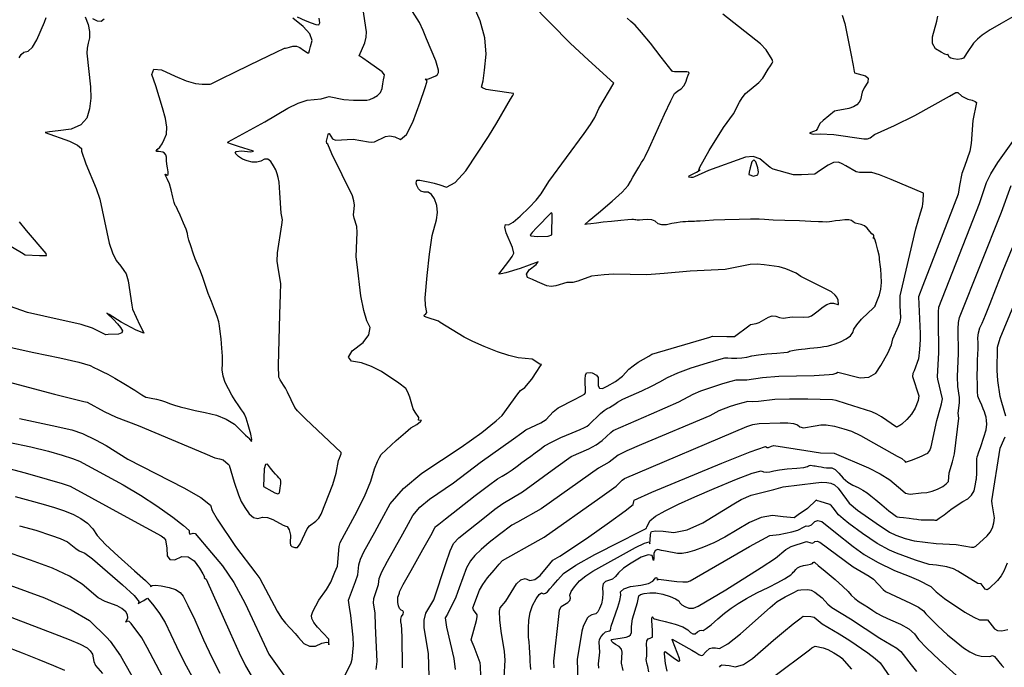
# Model space of a CAD drawing. Extents: x 361922 to 365122, y 1013908 to 1016908.
# Drawn here: x 362574 to 362817, y 1016063 to 1016223 of the extents above; entities that cross this region are included whole.
import ezdxf

# ---------------------------------------------------------------- set-up
doc = ezdxf.new("R2010")
doc.units = 0
doc.header["$LTSCALE"] = 25
doc.header["$MEASUREMENT"] = 0
doc.layers.add('INDEX', color=1, linetype='CONTINUOUS')
doc.layers.add('INTER', color=33, linetype='CONTINUOUS')

msp = doc.modelspace()

# ---------------------------------------------------------------- linework, layer by layer
at = {"layer": 'INDEX', "color": 1, "linetype": 'CONTINUOUS'}
for points in [[(362642.19, 1016223.84), (362644.13, 1016222.96), (362645.66, 1016222.34), (362646.78, 1016221.99), (362647.49, 1016221.89), (362647.77, 1016222.42), (362647.6, 1016223.57)], [(362571.46, 1016142.11), (362577.06, 1016140.87), (362583.53, 1016139.55), (362588.17, 1016138.5), (362590.97, 1016137.72), (362591.95, 1016137.21), (362593.01, 1016136.68), (362594.16, 1016136.12), (362595.4, 1016135.53), (362597.12, 1016134.58), (362599.32, 1016133.27), (362602.01, 1016131.58), (362603.82, 1016130.45), (362604.74, 1016129.88), (362604.79, 1016129.86), (362605.25, 1016129.77), (362606.12, 1016129.6), (362607.41, 1016129.37), (362608.6, 1016129.07), (362609.67, 1016128.72), (362610.65, 1016128.31), (362611.85, 1016127.89), (362613.29, 1016127.48), (362614.96, 1016127.07), (362617, 1016126.58), (362619.41, 1016126.03), (362622.2, 1016125.39), (362624.6, 1016124.44), (362626.65, 1016123.17), (362628.32, 1016121.57), (362629.44, 1016120.5), (362630.02, 1016119.95), (362630.06, 1016119.92), (362630.22, 1016119.73), (362630.51, 1016119.41), (362630.92, 1016118.93), (362630.99, 1016119.38), (362630.72, 1016120.74), (362630.1, 1016123.02), (362629.58, 1016124.67), (362629.17, 1016125.68), (362628.87, 1016126.06), (362628.39, 1016126.73), (362627.72, 1016127.71), (362626.87, 1016128.99), (362626.04, 1016130.38), (362625.21, 1016131.88), (362624.4, 1016133.49), (362623.88, 1016135.07), (362623.65, 1016136.63), (362623.71, 1016138.17), (362623.68, 1016139.96), (362623.57, 1016141.99), (362623.37, 1016144.26), (362623.17, 1016146.1), (362622.98, 1016147.52), (362622.78, 1016148.5), (362622.39, 1016149.83), (362621.78, 1016151.5), (362620.98, 1016153.5), (362620.21, 1016155.5), (362619.5, 1016157.48), (362618.82, 1016159.46), (362618.26, 1016161.03), (362617.79, 1016162.18), (362617.44, 1016162.93), (362617, 1016164.02), (362616.47, 1016165.46), (362615.85, 1016167.25), (362615.41, 1016168.66), (362615.14, 1016169.68), (362615.04, 1016170.32), (362614.7, 1016171.39), (362614.11, 1016172.9), (362613.26, 1016174.83), (362612.63, 1016176.2), (362612.23, 1016177.01), (362612.04, 1016177.24), (362611.78, 1016178.01), (362611.45, 1016179.3), (362611.04, 1016181.1), (362610.61, 1016182.57), (362610.16, 1016183.69), (362609.68, 1016184.46), (362609.51, 1016184.89), (362609.64, 1016184.99), (362610.07, 1016184.74), (362610.3, 1016184.92), (362610.32, 1016185.51), (362610.13, 1016186.52), (362609.99, 1016187.47), (362609.91, 1016188.35), (362609.89, 1016189.18), (362609.72, 1016189.79), (362609.41, 1016190.2), (362608.96, 1016190.41), (362608.48, 1016190.53), (362607.98, 1016190.57), (362607.45, 1016190.54), (362607.31, 1016190.7), (362607.56, 1016191.07), (362608.19, 1016191.65), (362608.79, 1016192.47), (362609.34, 1016193.54), (362609.84, 1016194.85), (362609.94, 1016196.59), (362609.63, 1016198.77), (362608.9, 1016201.39), (362608.1, 1016204.06), (362607.23, 1016206.8), (362606.28, 1016209.61), (362606.76, 1016210.94), (362608.66, 1016210.8), (362611.98, 1016209.19), (362614.77, 1016208.06), (362617.02, 1016207.42), (362618.72, 1016207.26), (362619.94, 1016207.19), (362620.69, 1016207.22), (362620.95, 1016207.33), (362623.09, 1016208.37), (362627.11, 1016210.33), (362633, 1016213.22), (362636.99, 1016215.15), (362639.08, 1016216.1), (362639.28, 1016216.08), (362639.68, 1016216.16), (362640.29, 1016216.35), (362641.12, 1016216.65), (362641.97, 1016216.63), (362642.84, 1016216.3), (362643.74, 1016215.65), (362644.38, 1016215.21), (362644.76, 1016214.98), (362644.88, 1016214.96), (362644.97, 1016214.94), (362645.02, 1016214.94), (362645.04, 1016214.93), (362645.06, 1016214.94), (362645.07, 1016214.96), (362645.07, 1016214.98), (362645.2, 1016215.5), (362645.47, 1016216.5), (362645.86, 1016217.99), (362645.27, 1016219.66), (362643.68, 1016221.5), (362641.11, 1016223.52)], [(362668.23, 1016062.96), (362668.22, 1016064.16), (362668.2, 1016065.8), (362668.17, 1016067.89), (362668.13, 1016070.41), (362668.05, 1016072.32), (362667.93, 1016073.62), (362667.77, 1016074.31), (362667.79, 1016074.98), (362667.99, 1016075.63), (362668.37, 1016076.25), (362668.48, 1016076.73), (362668.31, 1016077.06), (362667.86, 1016077.23), (362667.5, 1016077.64), (362667.24, 1016078.27), (362667.07, 1016079.14), (362667.02, 1016079.85), (362667.08, 1016080.43), (362667.26, 1016080.85), (362667.38, 1016081.21), (362667.44, 1016081.49), (362667.44, 1016081.71), (362668.4, 1016083.56), (362670.33, 1016087.05), (362673.22, 1016092.18), (362675.19, 1016095.68), (362676.24, 1016097.54), (362676.36, 1016097.77), (362676.57, 1016098.01), (362676.85, 1016098.24), (362677.21, 1016098.48), (362678.88, 1016099.78), (362681.88, 1016102.14), (362686.19, 1016105.56), (362689.47, 1016108.06), (362691.69, 1016109.63), (362692.88, 1016110.29), (362694.08, 1016111.03), (362695.31, 1016111.87), (362696.57, 1016112.8), (362697.75, 1016113.68), (362698.86, 1016114.51), (362699.9, 1016115.29), (362700.99, 1016116.1), (362702.14, 1016116.94), (362703.32, 1016117.8), (362705.05, 1016118.77), (362707.33, 1016119.85), (362710.14, 1016121.05), (362712.11, 1016121.89), (362713.24, 1016122.37), (362713.54, 1016122.5), (362713.87, 1016122.72), (362714.25, 1016123.02), (362714.67, 1016123.41), (362715.3, 1016124), (362716.13, 1016124.79), (362717.17, 1016125.79), (362718.06, 1016126.55), (362718.81, 1016127.07), (362719.4, 1016127.34), (362720.03, 1016127.7), (362720.68, 1016128.12), (362721.37, 1016128.61), (362722.71, 1016129.33), (362724.71, 1016130.26), (362727.36, 1016131.41), (362729.74, 1016132.55), (362731.85, 1016133.66), (362733.69, 1016134.75), (362736.26, 1016135.89), (362739.58, 1016137.08), (362743.63, 1016138.32), (362746.39, 1016139.15), (362747.86, 1016139.56), (362748.05, 1016139.56), (362748.61, 1016139.55), (362749.54, 1016139.53), (362750.83, 1016139.5), (362752.1, 1016139.57), (362753.35, 1016139.76), (362754.57, 1016140.06), (362756.21, 1016140.32), (362758.27, 1016140.54), (362760.74, 1016140.71), (362762.46, 1016140.87), (362763.41, 1016141), (362763.6, 1016141.1), (362763.86, 1016141.21), (362764.2, 1016141.31), (362764.6, 1016141.42), (362765.05, 1016141.51), (362765.55, 1016141.57), (362766.1, 1016141.61), (362766.84, 1016141.69), (362767.77, 1016141.79), (362768.89, 1016141.93), (362769.89, 1016142.05), (362770.77, 1016142.15), (362771.54, 1016142.23), (362772.35, 1016142.34), (362773.21, 1016142.49), (362774.1, 1016142.67), (362775.18, 1016143.03), (362776.45, 1016143.57), (362777.89, 1016144.29), (362778.93, 1016145.04), (362779.55, 1016145.83), (362779.77, 1016146.67), (362780.48, 1016147.76), (362781.66, 1016149.11), (362783.33, 1016150.71), (362784.45, 1016151.8), (362785.02, 1016152.37), (362785.04, 1016152.42), (362785.06, 1016152.46), (362785.07, 1016152.49), (362785.06, 1016152.51), (362785.07, 1016152.54), (362785.08, 1016152.58), (362785.1, 1016152.63), (362785.28, 1016153.07), (362785.63, 1016153.89), (362786.14, 1016155.11), (362786.46, 1016156.54), (362786.58, 1016158.18), (362786.52, 1016160.04), (362786.43, 1016161.52), (362786.32, 1016162.62), (362786.2, 1016163.34), (362786.12, 1016163.86), (362786.1, 1016164.2), (362786.14, 1016164.34), (362786.02, 1016164.99), (362785.74, 1016166.16), (362785.31, 1016167.84), (362784.98, 1016168.9), (362784.76, 1016169.35), (362784.63, 1016169.19), (362784.59, 1016169.17), (362784.62, 1016169.29), (362784.72, 1016169.56), (362784.75, 1016169.76), (362784.7, 1016169.89), (362784.57, 1016169.94), (362784.26, 1016170.25), (362783.77, 1016170.81), (362783.1, 1016171.61), (362782.38, 1016172.2), (362781.61, 1016172.56), (362780.81, 1016172.69), (362780.14, 1016172.89), (362779.61, 1016173.16), (362779.22, 1016173.49), (362778.53, 1016173.67), (362777.55, 1016173.68), (362776.28, 1016173.53), (362775.21, 1016173.4), (362774.36, 1016173.29), (362773.73, 1016173.19), (362772.96, 1016173.15), (362772.06, 1016173.16), (362771.03, 1016173.22), (362769.13, 1016173.31), (362766.35, 1016173.41), (362762.71, 1016173.53), (362759.83, 1016173.63), (362757.71, 1016173.73), (362756.35, 1016173.81), (362754.26, 1016173.83), (362751.43, 1016173.78), (362747.87, 1016173.67), (362745.08, 1016173.57), (362743.06, 1016173.48), (362741.81, 1016173.39), (362740.92, 1016173.33), (362740.38, 1016173.3), (362740.19, 1016173.29), (362739.87, 1016173.28), (362739.41, 1016173.27), (362738.82, 1016173.25), (362738.2, 1016173.22), (362737.53, 1016173.18), (362736.84, 1016173.12), (362735.92, 1016172.98), (362734.79, 1016172.75), (362733.45, 1016172.43), (362732.32, 1016172.42), (362731.41, 1016172.72), (362730.7, 1016173.32), (362729.84, 1016173.68), (362728.83, 1016173.79), (362727.66, 1016173.65), (362726.78, 1016173.59), (362726.2, 1016173.59), (362725.91, 1016173.67), (362725.61, 1016173.72), (362725.28, 1016173.74), (362724.93, 1016173.74), (362723.91, 1016173.66), (362722.22, 1016173.51), (362719.86, 1016173.28), (362717.83, 1016173.07), (362716.13, 1016172.89), (362714.76, 1016172.72), (362713.82, 1016172.61), (362713.33, 1016172.56), (362713.28, 1016172.57), (362714.39, 1016173.52), (362716.65, 1016175.43), (362720.06, 1016178.29), (362722.51, 1016180.53), (362724, 1016182.15), (362724.54, 1016183.16), (362725.16, 1016184.25), (362725.88, 1016185.45), (362726.67, 1016186.74), (362727.33, 1016187.82), (362727.83, 1016188.69), (362728.19, 1016189.34), (362729.18, 1016191.41), (362730.78, 1016194.88), (362733.01, 1016199.77), (362734.52, 1016203.06), (362735.33, 1016204.77), (362735.43, 1016204.88), (362735.75, 1016205.14), (362736.31, 1016205.54), (362737.09, 1016206.09), (362737.73, 1016206.81), (362738.22, 1016207.69), (362738.57, 1016208.76), (362738.83, 1016209.48), (362738.98, 1016209.88), (362739.04, 1016209.93), (362739.07, 1016209.98), (362739.07, 1016210.01), (362739.04, 1016210.03), (362739.01, 1016210.06), (362738.97, 1016210.12), (362738.92, 1016210.19), (362738.47, 1016210.24), (362737.6, 1016210.27), (362736.33, 1016210.28), (362735.47, 1016210.29), (362735.03, 1016210.31), (362734.99, 1016210.34), (362734.97, 1016210.36), (362734.95, 1016210.37), (362734.94, 1016210.38), (362734.93, 1016210.4), (362734.91, 1016210.41), (362734.9, 1016210.43), (362733.99, 1016211.59), (362732.19, 1016213.91), (362729.48, 1016217.37), (362727.33, 1016219.99), (362725.72, 1016221.77), (362724.66, 1016222.7), (362723.76, 1016223.5)], [(362699.92, 1016062.51), (362699.84, 1016063.63), (362699.79, 1016064.41), (362699.76, 1016064.84), (362699.77, 1016064.92), (362699.74, 1016065.5), (362699.68, 1016066.58), (362699.58, 1016068.16), (362699.49, 1016069.32), (362699.42, 1016070.06), (362699.36, 1016070.39), (362699.34, 1016071.27), (362699.36, 1016072.73), (362699.43, 1016074.76), (362699.77, 1016076.65), (362700.37, 1016078.4), (362701.23, 1016080.02), (362701.97, 1016081.04), (362702.56, 1016081.45), (362703.03, 1016081.27), (362703.52, 1016081.37), (362704.05, 1016081.76), (362704.61, 1016082.44), (362705.46, 1016083.41), (362706.59, 1016084.67), (362708, 1016086.23), (362711.05, 1016088.34), (362715.74, 1016090.99), (362722.06, 1016094.19), (362726.28, 1016096.34), (362728.42, 1016097.42), (362728.45, 1016097.45), (362728.48, 1016097.47), (362728.49, 1016097.48), (362728.49, 1016097.48), (362728.64, 1016097.78), (362728.93, 1016098.39), (362729.37, 1016099.29), (362730.76, 1016100.43), (362733.12, 1016101.8), (362736.43, 1016103.4), (362740.48, 1016105.23), (362745.27, 1016107.29), (362750.8, 1016109.59), (362754.68, 1016111.03), (362756.91, 1016111.62), (362757.48, 1016111.37), (362758.19, 1016111.29), (362759.02, 1016111.38), (362759.98, 1016111.64), (362761.42, 1016111.88), (362763.33, 1016112.1), (362765.71, 1016112.31), (362767.38, 1016112.51), (362768.33, 1016112.7), (362768.57, 1016112.89), (362768.84, 1016113), (362769.16, 1016113.03), (362769.5, 1016112.98), (362769.86, 1016112.92), (362770.22, 1016112.86), (362770.6, 1016112.79), (362771.08, 1016112.71), (362771.66, 1016112.61), (362772.35, 1016112.5), (362773.03, 1016112.42), (362773.69, 1016112.38), (362774.35, 1016112.36), (362775.14, 1016111.94), (362776.06, 1016111.11), (362777.12, 1016109.87), (362778.28, 1016108.85), (362779.52, 1016108.07), (362780.85, 1016107.51), (362782.04, 1016106.89), (362783.09, 1016106.2), (362784, 1016105.45), (362785.19, 1016104.47), (362786.67, 1016103.25), (362788.44, 1016101.8), (362789.66, 1016100.82), (362790.34, 1016100.32), (362790.47, 1016100.3), (362791.03, 1016100.22), (362792.02, 1016100.09), (362793.44, 1016099.91), (362794.54, 1016099.77), (362795.32, 1016099.67), (362795.78, 1016099.61), (362796.43, 1016099.57), (362797.27, 1016099.56), (362798.31, 1016099.56), (362799.08, 1016099.55), (362799.57, 1016099.51), (362799.8, 1016099.47), (362799.99, 1016099.44), (362800.13, 1016099.44), (362800.23, 1016099.46), (362800.88, 1016099.92), (362802.07, 1016100.8), (362803.79, 1016102.11), (362805.35, 1016103.2), (362806.75, 1016104.08), (362807.98, 1016104.74), (362808.89, 1016105.6), (362809.48, 1016106.67), (362809.74, 1016107.94), (362809.92, 1016108.87), (362810.03, 1016109.45), (362810.06, 1016109.68), (362810.09, 1016109.85), (362810.11, 1016109.98), (362810.12, 1016110.06), (362810.14, 1016110.66), (362810.15, 1016111.79), (362810.17, 1016113.44), (362810.2, 1016114.57), (362810.25, 1016115.19), (362810.31, 1016115.28), (362810.61, 1016116.11), (362811.16, 1016117.67), (362811.95, 1016119.96), (362812.45, 1016121.8), (362812.66, 1016123.17), (362812.57, 1016124.09), (362812.45, 1016124.9), (362812.28, 1016125.62), (362812.07, 1016126.24), (362811.77, 1016127.01), (362811.38, 1016127.91), (362810.9, 1016128.95), (362810.57, 1016129.69), (362810.4, 1016130.12), (362810.39, 1016130.25), (362810.37, 1016131.13), (362810.34, 1016132.77), (362810.3, 1016135.17), (362810.31, 1016137.25), (362810.37, 1016139.01), (362810.46, 1016140.45), (362810.51, 1016141.84), (362810.49, 1016143.19), (362810.42, 1016144.49), (362810.57, 1016145.75), (362810.92, 1016146.96), (362811.48, 1016148.14), (362812.32, 1016150.15), (362813.45, 1016152.98), (362814.85, 1016156.64), (362816.7, 1016161.26), (362818.98, 1016166.86)], [(362572.43, 1016105.27), (362576.13, 1016104.29), (362579.39, 1016103.4), (362582.19, 1016102.59), (362584.69, 1016101.73), (362586.87, 1016100.82), (362588.74, 1016099.85), (362590.34, 1016098.67), (362591.68, 1016097.28), (362592.75, 1016095.69), (362594.82, 1016093.43), (362597.9, 1016090.52), (362601.99, 1016086.94), (362604.68, 1016084.51), (362605.99, 1016083.24), (362605.91, 1016083.11), (362605.94, 1016083.08), (362606.09, 1016083.16), (362606.34, 1016083.34), (362607.18, 1016083.35), (362608.58, 1016083.18), (362610.56, 1016082.85), (362612.12, 1016082.31), (362613.26, 1016081.57), (362613.97, 1016080.63), (362615.16, 1016078.37), (362616.84, 1016074.79), (362618.99, 1016069.9), (362621.06, 1016065.51), (362623.04, 1016061.63)], [(362729.14, 1016062), (362728.82, 1016063.28), (362728.61, 1016064.14), (362728.52, 1016064.57), (362728.48, 1016065), (362728.51, 1016065.43), (362728.61, 1016065.87), (362728.64, 1016066.57), (362728.61, 1016067.54), (362728.52, 1016068.77), (362728.62, 1016069.64), (362728.93, 1016070.15), (362729.42, 1016070.3), (362729.77, 1016070.42), (362729.98, 1016070.51), (362730.04, 1016070.56), (362730.04, 1016071.07), (362730, 1016072.06), (362729.9, 1016073.51), (362729.86, 1016074.56), (362729.87, 1016075.2), (362729.93, 1016075.45), (362730.01, 1016075.55), (362730.09, 1016075.51), (362730.18, 1016075.32), (362730.27, 1016075.18), (362730.38, 1016075.09), (362730.49, 1016075.04), (362731.4, 1016074.81), (362733.1, 1016074.37), (362735.61, 1016073.74), (362737.49, 1016073.08), (362738.74, 1016072.38), (362739.37, 1016071.65), (362739.99, 1016071.32), (362740.59, 1016071.39), (362741.17, 1016071.88), (362741.69, 1016072.17), (362742.13, 1016072.28), (362742.51, 1016072.2), (362743.3, 1016072.64), (362744.53, 1016073.6), (362746.17, 1016075.08), (362747.82, 1016076.45), (362749.49, 1016077.71), (362751.17, 1016078.85), (362753.27, 1016080.1), (362755.8, 1016081.45), (362758.75, 1016082.89), (362761.02, 1016084.05), (362762.62, 1016084.92), (362763.54, 1016085.5), (362764.21, 1016085.97), (362764.64, 1016086.33), (362764.82, 1016086.58), (362765.09, 1016086.88), (362765.44, 1016087.23), (362765.88, 1016087.63), (362766.51, 1016087.96), (362767.33, 1016088.22), (362768.34, 1016088.42), (362769.08, 1016088.61), (362769.54, 1016088.78), (362769.75, 1016088.95), (362769.91, 1016089.04), (362770.02, 1016089.05), (362770.1, 1016088.99), (362770.98, 1016088.25), (362772.68, 1016086.84), (362775.18, 1016084.76), (362777.09, 1016083.07), (362778.41, 1016081.79), (362779.14, 1016080.89), (362780.03, 1016080.05), (362781.09, 1016079.27), (362782.31, 1016078.53), (362783.44, 1016077.83), (362784.48, 1016077.15), (362785.43, 1016076.5), (362786.89, 1016075.71), (362788.87, 1016074.79), (362791.35, 1016073.72), (362793.33, 1016072.57), (362794.8, 1016071.32), (362795.76, 1016069.98), (362797.79, 1016067.84), (362800.89, 1016064.89), (362805.05, 1016061.14)], [(362569.51, 1016068.51), (362574.19, 1016066.68), (362578.34, 1016065.03), (362581.97, 1016063.55), (362584.64, 1016062.35)]]:
    msp.add_lwpolyline(points, dxfattribs=at)
at = {"layer": 'INDEX', "color": 1, "linetype": 'CONTINUOUS', "elevation": 2480}
msp.add_lwpolyline([(362633.87, 1016107.79), (362635.91, 1016106.64), (362636.67, 1016106.24), (362637.16, 1016106.03), (362637.39, 1016106), (362637.58, 1016106.04), (362637.72, 1016106.13), (362637.81, 1016106.28), (362637.91, 1016106.71), (362638, 1016107.42), (362638.1, 1016108.4), (362638.11, 1016109.1), (362638.05, 1016109.53), (362637.91, 1016109.68), (362637.65, 1016109.95), (362637.29, 1016110.34), (362636.81, 1016110.85), (362636.24, 1016111.52), (362635.58, 1016112.33), (362634.83, 1016113.3), (362634.31, 1016113.22), (362634.02, 1016112.11)], close=True, dxfattribs=at)
at = {"layer": 'INTER', "color": 33, "linetype": 'CONTINUOUS'}
for points in [[(362557.09, 1016137.28), (362582.17, 1016130.56), (362589.48, 1016128.81), (362590.28, 1016128.59), (362594.45, 1016126.29), (362597.46, 1016124.87), (362602.87, 1016122.87), (362619.35, 1016115.93), (362621.86, 1016114.9), (362622.95, 1016114.64), (362623.88, 1016114.35), (362625.11, 1016113.32), (362625.39, 1016113.07), (362626.61, 1016108.86), (362627.65, 1016105.69), (362628.37, 1016104.1), (362629.26, 1016102.55), (362630.31, 1016101.04), (362631.39, 1016100.15), (362632.48, 1016099.85), (362633.59, 1016100.16), (362634.83, 1016100.09), (362636.18, 1016099.64), (362638.73, 1016098.23), (362639.41, 1016097.93), (362639.7, 1016097.9), (362640.21, 1016097.08), (362640.53, 1016095.78), (362640.41, 1016093.86), (362640.55, 1016093.29), (362640.84, 1016092.94), (362641.58, 1016092.73), (362642.27, 1016092.7), (362642.94, 1016093.61), (362644.65, 1016097.32), (362645.21, 1016098.08), (362646.81, 1016099.17), (362647.53, 1016099.91), (362648.1, 1016100.91), (362650.97, 1016108.3), (362651.83, 1016111.11), (362652.4, 1016114.17), (362652.6, 1016114.78), (362652.86, 1016115.41), (362653.02, 1016115.86), (362653.08, 1016116.14), (362644.26, 1016124.54), (362642.23, 1016126.48), (362641.63, 1016127.34), (362639.8, 1016131.11), (362639.27, 1016132.08), (362638.78, 1016132.8), (362638.35, 1016133.5), (362637.98, 1016134.17), (362637.66, 1016134.81), (362637.54, 1016137.71), (362637.9, 1016150.3), (362638.08, 1016155.34), (362638.16, 1016157.98), (362637.57, 1016161.3), (362637.25, 1016163.47), (362637.3, 1016165.49), (362638.39, 1016172.41), (362638.53, 1016173.7), (362638.2, 1016175.31), (362637.89, 1016180.4), (362637.69, 1016183.02), (362637.5, 1016184.11), (362637.25, 1016185.06), (362636.87, 1016186.04), (362636.34, 1016187.05), (362635.67, 1016188.11), (362634.93, 1016188.65), (362634.11, 1016188.67), (362633.22, 1016188.17), (362632.21, 1016187.93), (362631.07, 1016187.95), (362629.8, 1016188.24), (362628.67, 1016188.7), (362627.69, 1016189.34), (362626.85, 1016190.14), (362627.08, 1016190.61), (362628.37, 1016190.74), (362630.73, 1016190.52), (362631.41, 1016190.62), (362627.68, 1016191.78), (362625.91, 1016192.35), (362625.06, 1016192.75), (362625.15, 1016192.98), (362634.2, 1016197.92), (362639.87, 1016201.31), (362642.41, 1016202.52), (362644.66, 1016203.23), (362648.08, 1016203.62), (362649.47, 1016203.99), (362650.06, 1016204.13), (362653.68, 1016203.46), (362656.08, 1016203.23), (362659.42, 1016203.23), (362660.14, 1016203.42), (362661.01, 1016203.81), (362662.03, 1016204.41), (362662.76, 1016205.19), (362663.2, 1016206.17), (362663.35, 1016207.34), (362663.51, 1016208.29), (362663.66, 1016209.01), (362663.8, 1016209.5), (362663.22, 1016210.28), (362659.83, 1016212.69), (362658.42, 1016213.61), (362657.67, 1016214.1), (362657.5, 1016214.2), (362658.88, 1016217.42), (362659.26, 1016218.85), (362659.31, 1016220.16), (362658.14, 1016227.8)], [(362652.2, 1016057.42), (362655.56, 1016064.16), (362655.81, 1016065.06), (362656.06, 1016068.58), (362656.02, 1016070.51), (362655.4, 1016075.86), (362655.11, 1016077.93), (362654.93, 1016079.13), (362654.83, 1016079.71), (362656.59, 1016084.26), (362657.15, 1016085.96), (362657.43, 1016088.38), (362657.83, 1016089.81), (362658.65, 1016091.62), (362661.38, 1016096.51), (362663.14, 1016099.74), (362665.16, 1016103.49), (362668.44, 1016107.27), (362672.97, 1016111.07), (362682.71, 1016117.52), (362687.8, 1016121.13), (362691.37, 1016123.99), (362692.86, 1016125.35), (362696.72, 1016130.71), (362697.42, 1016131.54), (362698.48, 1016132.27), (362700.18, 1016134.33), (362701.41, 1016136.18), (362702.19, 1016137.39), (362702.54, 1016137.96), (362702.15, 1016138.01), (362700.27, 1016139.25), (362696.78, 1016139.6), (362694.51, 1016140.14), (362691.71, 1016141.07), (362688.38, 1016142.38), (362685.62, 1016143.6), (362683.42, 1016144.72), (362677.53, 1016148.31), (362677.13, 1016148.68), (362674.29, 1016149.52), (362673.63, 1016149.79), (362673.53, 1016150.11), (362674, 1016150.47), (362674.26, 1016150.81), (362673.91, 1016152.48), (362673.79, 1016154.43), (362674.27, 1016159.92), (362674.91, 1016165.18), (362675.57, 1016169.81), (362676.65, 1016173.72), (362676.84, 1016175.51), (362676.66, 1016177.23), (362676.11, 1016178.87), (362675.41, 1016179.97), (362674.54, 1016180.52), (362673.53, 1016180.53), (362672.73, 1016180.8), (362672.15, 1016181.34), (362671.78, 1016182.15), (362671.61, 1016182.78), (362671.64, 1016183.21), (362671.86, 1016183.46), (362672.48, 1016183.53), (362674.97, 1016183.03), (362676.08, 1016182.78), (362677.46, 1016182.36), (362679.1, 1016181.76), (362681.23, 1016182.9), (362683.83, 1016185.76), (362689.49, 1016194.32), (362691.56, 1016197.68), (362694.91, 1016203.49), (362695.51, 1016204.44), (362695.67, 1016204.72), (362695.69, 1016204.93), (362690.55, 1016205.66), (362688.93, 1016205.93), (362688.01, 1016206.33), (362687.76, 1016206.51), (362688.15, 1016208.07), (362688.47, 1016210.71), (362688.88, 1016214.64), (362688.53, 1016218.7), (362687.41, 1016222.89), (362685.55, 1016227.21)], [(362661.69, 1016062.57), (362661.94, 1016064.55), (362661.56, 1016073.31), (362661.43, 1016076.54), (362661.06, 1016078.92), (362661.1, 1016080.06), (362662.26, 1016083.57), (362662.43, 1016085.05), (362663.12, 1016086.69), (362664.49, 1016089.33), (362668.28, 1016096.09), (362669.69, 1016098.64), (362670.76, 1016100.63), (362672.5, 1016102.64), (362674.91, 1016104.66), (362680.8, 1016108.65), (362687.37, 1016113.67), (362695.69, 1016119.56), (362697.67, 1016121.04), (362698.71, 1016121.79), (362702.42, 1016123.53), (362703.73, 1016124.32), (362705.46, 1016126.23), (362706.7, 1016127.24), (362710.72, 1016129.29), (362712.31, 1016130.07), (362713.21, 1016130.63), (362713.42, 1016130.94), (362713.33, 1016134.28), (362713.41, 1016135.3), (362713.73, 1016135.84), (362714.66, 1016135.92), (362715.08, 1016135.84), (362716.18, 1016135.32), (362716.58, 1016134.71), (362716.59, 1016132.65), (362716.9, 1016132.05), (362717.65, 1016132.02), (362718.82, 1016132.57), (362720.87, 1016133.74), (362722.57, 1016135.08), (362724.16, 1016136.74), (362725.2, 1016137.62), (362726.49, 1016138.5), (362729.11, 1016140), (362729.87, 1016140.46), (362744.15, 1016144.71), (362744.87, 1016144.93), (362748.38, 1016144.88), (362749.58, 1016144.87), (362750.28, 1016144.89), (362753.82, 1016147.52), (362754.27, 1016147.85), (362755.63, 1016148.1), (362756.37, 1016148.28), (362758.66, 1016149.62), (362759.6, 1016149.93), (362760.52, 1016149.91), (362761.43, 1016149.58), (362762.27, 1016149.42), (362764.53, 1016149.72), (362767.24, 1016149.65), (362768.65, 1016149.7), (362769.3, 1016149.94), (362770.59, 1016150.98), (362772.19, 1016152.17), (362773.14, 1016152.74), (362773.99, 1016153.06), (362774.73, 1016153.11), (362775.79, 1016152.79), (362776.02, 1016152.73), (362775.88, 1016153.8), (362775.58, 1016154.6), (362775.2, 1016155.09), (362774.23, 1016155.89), (362766.71, 1016159.64), (362765.54, 1016160.52), (362762.99, 1016161.55), (362761.32, 1016162.03), (362757.61, 1016162.59), (362755.88, 1016162.71), (362754.11, 1016162.62), (362747.98, 1016161.41), (362739.36, 1016160.99), (362732.88, 1016160.39), (362728.57, 1016160.12), (362720.35, 1016160.24), (362718.06, 1016160.07), (362716.5, 1016159.92), (362714.97, 1016159.74), (362711.56, 1016158.54), (362710.33, 1016158.19), (362708.86, 1016158.19), (362706.1, 1016157.36), (362704.99, 1016157.21), (362703.87, 1016157.39), (362701.57, 1016158.4), (362700.35, 1016158.93), (362699.1, 1016159.46), (362698.83, 1016160.26), (362699.55, 1016161.33), (362701.25, 1016162.65), (362701.75, 1016163.27), (362697.26, 1016161.66), (362693.72, 1016160.62), (362692.57, 1016160.35), (362692.01, 1016160.26), (362694.51, 1016163.49), (362695.31, 1016164.64), (362695.71, 1016165.43), (362695.4, 1016166.85), (362693.87, 1016170.51), (362693.49, 1016171.89), (362693.67, 1016172.54), (362694.38, 1016172.46), (362695.6, 1016173.14), (362697.31, 1016174.56), (362699.52, 1016176.73), (362701.24, 1016178.58), (362702.48, 1016180.1), (362704.41, 1016183.15), (362713.13, 1016195.05), (362714.69, 1016197.28), (362715.75, 1016198.97), (362716.74, 1016201.24), (362720.48, 1016207.5), (362714.16, 1016213.15), (362709.64, 1016217.33), (362700.03, 1016227.17)], [(362589.81, 1016223.85), (362590.52, 1016221.95), (362590.87, 1016220.23), (362590.86, 1016218.71), (362590.49, 1016217.37), (362590.26, 1016216.11), (362590.17, 1016214.92), (362591.11, 1016206.55), (362591.16, 1016203.73), (362590.85, 1016201.16), (362590.17, 1016198.83), (362588.66, 1016197.15), (362586.3, 1016196.1), (362583.11, 1016195.68), (362580.98, 1016195.4), (362579.91, 1016195.26), (362585.9, 1016193.09), (362587.9, 1016192.16), (362588.89, 1016191.35), (362588.87, 1016190.68), (362589.92, 1016187.54), (362592.49, 1016181.4), (362593.36, 1016178.77), (362595.11, 1016170.66), (362595.74, 1016167.88), (362596.52, 1016165.55), (362597.47, 1016163.67), (362598.57, 1016162.25), (362599.37, 1016161.13), (362599.89, 1016160.31), (362600.39, 1016158.62), (362601.32, 1016152.56), (362601.48, 1016151.61), (362603.31, 1016147.65), (362603.91, 1016146.39), (362604.24, 1016145.69), (362602.41, 1016146.41), (362598.65, 1016148.4), (362595.67, 1016150.32), (362595.15, 1016150.58), (362596.76, 1016149.04), (362597.76, 1016148.02), (362598.52, 1016147.1), (362599.02, 1016146.29), (362598.86, 1016145.73), (362598.02, 1016145.42), (362595.48, 1016145.33), (362594.85, 1016145.26), (362591.59, 1016146.89), (362588.79, 1016147.8), (362579.56, 1016149.85), (362575.53, 1016150.8), (362571.06, 1016152.31)], [(362573.53, 1016124.6), (362581.58, 1016122.87), (362586.51, 1016121.78), (362589.15, 1016120.88), (362592.32, 1016119.33), (362594.94, 1016117.94), (362600.29, 1016114.49), (362614.19, 1016107.42), (362618.4, 1016105.02), (362620.73, 1016103.17), (362621.18, 1016101.86), (362622.37, 1016099.72), (362626.97, 1016092.93), (362631.98, 1016086.37), (362632.97, 1016085.02), (362637.25, 1016076.94), (362638.32, 1016075.26), (362639.33, 1016073.96), (362641.66, 1016071.47), (362642.51, 1016070.47), (362643.8, 1016069), (362645.2, 1016068.28), (362646.7, 1016068.28), (362648.31, 1016069.03), (362649.39, 1016069.33), (362649.95, 1016069.2), (362649.97, 1016068.63), (362650.02, 1016069.35), (362650.02, 1016069.79), (362650.01, 1016070.06), (362647.2, 1016072.99), (362646.26, 1016074.19), (362645.77, 1016075.15), (362645.75, 1016075.86), (362646.03, 1016076.85), (362647.49, 1016079.7), (362649.46, 1016082.29), (362650.53, 1016084.13), (362651.52, 1016086.57), (362652.16, 1016088.12), (362652.55, 1016092.94), (362652.81, 1016093.9), (362656.45, 1016100.58), (362658.78, 1016105.32), (362660.35, 1016109.09), (362661.3, 1016112.11), (362662.05, 1016113.97), (362662.54, 1016114.98), (362662.91, 1016115.69), (362666.65, 1016119.11), (362668.93, 1016121.13), (362670.25, 1016122.24), (362671.75, 1016123.07), (362672.7, 1016123.84), (362672.9, 1016124.11), (362672.2, 1016124.17), (362672.22, 1016124.86), (362671.32, 1016126.12), (362670.85, 1016126.97), (362670, 1016129.87), (362669.53, 1016131.13), (362669.02, 1016131.99), (362667.28, 1016133.3), (362663.03, 1016136.19), (362660.57, 1016137.44), (362658.11, 1016138.3), (362655.64, 1016138.77), (362654.87, 1016139.78), (362655.81, 1016141.31), (362658.45, 1016143.38), (362659.93, 1016145.29), (362660.24, 1016147.06), (362659.4, 1016148.69), (362658.63, 1016151.29), (362657.95, 1016154.87), (362656.97, 1016162.64), (362656.8, 1016164.53), (362656.91, 1016168.68), (362656.99, 1016170.52), (362656.91, 1016172.04), (362656.29, 1016174.12), (362656.1, 1016174.95), (362656.29, 1016176.44), (362656.31, 1016177.33), (362656.16, 1016178.39), (362655.84, 1016179.61), (362650.72, 1016189.98), (362649.78, 1016192.4), (362649.54, 1016192.53), (362649.46, 1016193.13), (362649.8, 1016194.78), (362649.89, 1016195.02), (362650.12, 1016195.03), (362650.9, 1016193.72), (362651.67, 1016193.38), (362656.04, 1016193.64), (362659.79, 1016192.95), (362660.66, 1016192.88), (362661.32, 1016192.95), (362663.99, 1016194.27), (362665.11, 1016194.46), (362666.34, 1016194.22), (362667.69, 1016193.56), (362669.17, 1016194.77), (362670.79, 1016197.85), (362672.54, 1016202.8), (362673.71, 1016206.16), (362674.31, 1016207.92), (362673.91, 1016208.53), (362674.5, 1016208.46), (362676.42, 1016209.26), (362676.83, 1016209.63), (362677.07, 1016210.11), (362677.13, 1016210.71), (362676.46, 1016213), (362674.17, 1016218.42), (362673.34, 1016220.47), (362672.38, 1016222.43), (362670.12, 1016226.07)], [(362674.77, 1016060.78), (362674.62, 1016066.52), (362673.6, 1016072.87), (362673.56, 1016074.77), (362673.97, 1016076.43), (362675.46, 1016078.9), (362675.96, 1016079.76), (362678.89, 1016088.73), (362679.98, 1016091.84), (362680.78, 1016093.69), (362682.15, 1016095.11), (362688.9, 1016100.47), (362691, 1016102.14), (362692.98, 1016103.57), (362697.86, 1016106.45), (362706.09, 1016112.47), (362709.9, 1016115.19), (362714.28, 1016117.1), (362716.07, 1016118.08), (362717.58, 1016119.14), (362719.71, 1016121.08), (362720.28, 1016121.58), (362729.76, 1016125.71), (362736.53, 1016128.73), (362740.05, 1016130.61), (362741.94, 1016131.45), (362747.36, 1016133.24), (362749.47, 1016133.85), (362750.72, 1016134.16), (362753.29, 1016134.11), (362757.22, 1016134.7), (362761.22, 1016135.04), (362769.98, 1016135.17), (362773.64, 1016135.44), (362774.66, 1016135.55), (362775.41, 1016135.82), (362775.81, 1016136.02), (362781.36, 1016134.65), (362783.49, 1016134.77), (362785.18, 1016135.78), (362786.44, 1016137.69), (362788.21, 1016140.7), (362789.1, 1016142.75), (362789.43, 1016144.29), (362790.79, 1016147.39), (362791.2, 1016148.48), (362791.38, 1016149.48), (362791.24, 1016152.52), (362791.19, 1016153.76), (362791.26, 1016154.91), (362795.09, 1016171.48), (362796.29, 1016175.38), (362796.74, 1016177.01), (362796.83, 1016177.67), (362796.89, 1016178.42), (362796.94, 1016179.03), (362796.98, 1016179.49), (362797.01, 1016179.81), (362797.03, 1016180.04), (362797.01, 1016180.26), (362788.99, 1016183.68), (362786.08, 1016184.81), (362784.23, 1016185.37), (362781.15, 1016185.38), (362780.35, 1016185.57), (362777.82, 1016187.07), (362776.91, 1016187.54), (362775.95, 1016187.94), (362774.78, 1016187.83), (362773.4, 1016187.22), (362771.8, 1016186.11), (362770.71, 1016185.37), (362770.14, 1016184.99), (362766.81, 1016184.84), (362764.9, 1016184.85), (362759.87, 1016186.21), (362759.12, 1016186.59), (362756.53, 1016188.73), (362754.86, 1016189.32), (362753.03, 1016189.21), (362743.89, 1016185.86), (362740.43, 1016184.33), (362739.98, 1016184.16), (362739.51, 1016184.13), (362739.02, 1016184.26), (362739.09, 1016184.53), (362740.87, 1016185.5), (362741.56, 1016185.85), (362741.76, 1016185.99), (362741.49, 1016185.94), (362741.73, 1016186.74), (362743.99, 1016190.82), (362747.55, 1016196.49), (362750.05, 1016199.92), (362751.54, 1016202.73), (362752.2, 1016203.83), (362753.02, 1016204.88), (362756.28, 1016207.67), (362757.31, 1016208.72), (362758.63, 1016210.89), (362759.17, 1016211.78), (362759.56, 1016212.4), (362759.78, 1016212.74), (362759.58, 1016213.33), (362758.1, 1016215.68), (362756.73, 1016217.19), (362747.43, 1016224.56)], [(362776.86, 1016224.24), (362777.57, 1016222.19), (362779.07, 1016214.77), (362779.59, 1016211.87), (362779.87, 1016210.33), (362779.94, 1016210.05), (362782.69, 1016209.32), (362783.31, 1016208.68), (362783.2, 1016207.69), (362782.36, 1016206.34), (362781.81, 1016205.27), (362781.4, 1016203.38), (362781.06, 1016202.78), (362780.53, 1016202.14), (362779.68, 1016201.61), (362778.52, 1016201.19), (362775.37, 1016200.59), (362775.01, 1016200.58), (362772.19, 1016198.28), (362771.36, 1016197.52), (362770.76, 1016196.25), (362770.43, 1016195.8), (362769.11, 1016195.28), (362768.83, 1016195.11), (362769.72, 1016194.84), (362771.48, 1016194.98), (362774.8, 1016194.76), (362782.28, 1016193.71), (362783.13, 1016193.74), (362783.84, 1016193.98), (362784.85, 1016194.74), (362789.81, 1016196.99), (362794.82, 1016199.49), (362803.44, 1016204.29), (362804.96, 1016205.17), (362805.52, 1016205.19), (362806.5, 1016204.28), (362807.96, 1016203.53), (362809.05, 1016203.23), (362809.77, 1016202.96), (362810.13, 1016202.71), (362809.23, 1016198.27), (362808.77, 1016192.52), (362808.49, 1016190.64), (362807.12, 1016186.88), (362806.51, 1016185.15), (362805.91, 1016182.14), (362805.76, 1016181.11), (362805.53, 1016180.02), (362798.97, 1016162.97), (362796.85, 1016157.46), (362795.78, 1016154.68), (362796.17, 1016145.62), (362796.2, 1016144.1), (362796, 1016141.6), (362795.73, 1016139.37), (362794.67, 1016136.36), (362794.35, 1016135.68), (362794.24, 1016134.98), (362795.88, 1016130.22), (362795.65, 1016129), (362794.95, 1016127.1), (362794.06, 1016125.62), (362792.91, 1016124.32), (362791.66, 1016123.22), (362791.18, 1016122.88), (362790.8, 1016122.67), (362790.54, 1016122.54), (362790.33, 1016122.47), (362786.63, 1016124.98), (362785.47, 1016125.68), (362784.23, 1016126.26), (362777.98, 1016128.22), (362775.41, 1016128.99), (362774.48, 1016129.19), (362768.4, 1016129.34), (362763.89, 1016129.35), (362760.28, 1016129.25), (362756.25, 1016128.75), (362754.68, 1016128.74), (362753.56, 1016128.75), (362751.09, 1016128.16), (362749.18, 1016127.58), (362746.41, 1016126.48), (362744.15, 1016125.27), (362727.29, 1016118.13), (362723.68, 1016116.57), (362721.53, 1016115.54), (362719.29, 1016113.76), (362716.66, 1016112.34), (362702.49, 1016102.25), (362696.64, 1016098.94), (362695.27, 1016098.21), (362692.22, 1016095.95), (362689.67, 1016093.96), (362687.62, 1016092.21), (362686.06, 1016090.7), (362685.01, 1016089.43), (362684.01, 1016087.68), (362682.21, 1016082.72), (362681.38, 1016080.45), (362679.31, 1016076.24), (362678.95, 1016075.58), (362678.77, 1016075.29), (362679.06, 1016072.97), (362680.94, 1016065.24), (362681.22, 1016062.56)], [(362819.64, 1016224.16), (362816.16, 1016222.22), (362813.45, 1016220.61), (362811.52, 1016219.33), (362810.36, 1016218.36), (362809.35, 1016217.32), (362807.78, 1016215.01), (362807.24, 1016214.17), (362806.87, 1016213.68), (362806.36, 1016213.44), (362805.49, 1016213.35), (362804.38, 1016213.5), (362803.75, 1016213.68), (362803.33, 1016213.9), (362803.1, 1016214.51), (362803.05, 1016214.67), (362802.84, 1016214.48), (362802.3, 1016214.63), (362801.33, 1016215.12), (362799.95, 1016215.95), (362799.25, 1016217.23), (362799.22, 1016218.94), (362800.3, 1016222.81), (362800.54, 1016224.05)], [(362573.49, 1016213.74), (362573.92, 1016214.54), (362574.65, 1016215.09), (362575.67, 1016215.38), (362576.72, 1016216.4), (362577.8, 1016218.16), (362579.68, 1016222.51), (362580.15, 1016223.7)], [(362594.44, 1016223.3), (362593.7, 1016222.75), (362592.78, 1016222.78), (362591.68, 1016223.38)], [(362687.58, 1016060.86), (362687.5, 1016063.38), (362687.43, 1016064.19), (362685.94, 1016068.18), (362685.46, 1016069.28), (362685.21, 1016069.9), (362686.49, 1016074.64), (362686.65, 1016075.54), (362686.63, 1016076.08), (362685.76, 1016077.32), (362685.61, 1016077.81), (362687.27, 1016082.14), (362688.04, 1016083.51), (362689.24, 1016085.17), (362690.86, 1016087.12), (362692.1, 1016088.54), (362692.97, 1016089.45), (362701.73, 1016094.43), (362703.2, 1016095.23), (362716.96, 1016104.97), (362721.02, 1016107.85), (362721.88, 1016108.7), (362722.51, 1016109.31), (362723.11, 1016109.75), (362753.3, 1016122.58), (362754.82, 1016123.08), (362756.41, 1016123.34), (362761.56, 1016123.5), (362763.44, 1016123.5), (362764.88, 1016123.34), (362765.88, 1016123), (362766.43, 1016122.49), (362767.34, 1016122.29), (362770.22, 1016122.77), (362771.65, 1016122.98), (362772.9, 1016123.03), (362775.03, 1016122.69), (362777.28, 1016122.06), (362779.22, 1016121.41), (362781.46, 1016120.36), (362790.52, 1016115.31), (362791.64, 1016114.67), (362792.35, 1016114.07), (362792.56, 1016113.79), (362794.05, 1016114.28), (362795.5, 1016114.87), (362796.66, 1016115.36), (362797.52, 1016115.75), (362798.1, 1016116.04), (362798.57, 1016116.64), (362798.93, 1016117.55), (362800.27, 1016124.06), (362801.19, 1016127.28), (362801.47, 1016128.22), (362801.71, 1016129.47), (362800.58, 1016134.29), (362800.43, 1016134.89), (362800.82, 1016140.9), (362800.74, 1016149.03), (362800.72, 1016150.91), (362800.81, 1016152.07), (362808.42, 1016171.6), (362810.87, 1016177.69), (362812.55, 1016182.95), (362813.6, 1016185.08), (362815.35, 1016187.86), (362819.45, 1016193.63)], [(362693.37, 1016060.54), (362693.55, 1016064.82), (362693.41, 1016066.97), (362692.57, 1016071.99), (362692.26, 1016074.82), (362692.15, 1016076.92), (362692.39, 1016077.81), (362693.72, 1016079.39), (362696.41, 1016083.69), (362697.43, 1016084.72), (362698.52, 1016085), (362699.67, 1016084.54), (362700.9, 1016084.8), (362702.22, 1016085.77), (362704.61, 1016088.64), (362705.38, 1016089.53), (362707.14, 1016090.53), (362713.67, 1016094.92), (362719.41, 1016098.92), (362723.27, 1016101.73), (362725.23, 1016103.34), (362725.36, 1016104.09), (362725.46, 1016104.4), (362729.88, 1016106.37), (362747.18, 1016113.54), (362754.19, 1016116.33), (362757.91, 1016117.63), (362758.34, 1016117.44), (362758.72, 1016117.4), (362759.4, 1016117.77), (362760.04, 1016117.88), (362767.89, 1016116.67), (362771.54, 1016116.08), (362774.91, 1016115.99), (362783.42, 1016112.36), (362786.25, 1016110.91), (362788.64, 1016109.39), (362791.88, 1016106.71), (362792.54, 1016106.13), (362793.72, 1016105.91), (362796.43, 1016106.21), (362797.81, 1016106.33), (362799.16, 1016106.63), (362800.48, 1016107.12), (362801.76, 1016107.8), (362802.64, 1016108.43), (362803.14, 1016108.99), (362803.36, 1016111.12), (362804.17, 1016113.89), (362804.69, 1016115.85), (362805.69, 1016124.7), (362805.58, 1016125.93), (362805.86, 1016128.49), (362805.92, 1016129.75), (362805.47, 1016132.49), (362805.37, 1016134.99), (362805.64, 1016140.67), (362805.58, 1016146.76), (362805.64, 1016148.33), (362805.86, 1016149.52), (362816.29, 1016175.56), (362818.65, 1016182.15)], [(362569.43, 1016168.34), (362574.03, 1016165.58), (362574.96, 1016165.02), (362578.46, 1016164.88), (362580.2, 1016164.88), (362580.15, 1016165.35), (362575.28, 1016171.06), (362573.54, 1016173.22)], [(362817.37, 1016125.16), (362816.33, 1016128.5), (362815.94, 1016130.02), (362815.4, 1016133.97), (362815.22, 1016136.43), (362815.27, 1016142.22), (362815.97, 1016144.41), (362827.11, 1016171.3)], [(362705.7, 1016062.92), (362705.61, 1016064.59), (362706.84, 1016075.64), (362707.06, 1016077.18), (362707.4, 1016078.12), (362709.09, 1016079.07), (362709.59, 1016079.6), (362709.75, 1016080.2), (362709.58, 1016080.89), (362709.89, 1016081.83), (362710.69, 1016083.01), (362711.98, 1016084.44), (362713.5, 1016085.72), (362715.25, 1016086.86), (362725.78, 1016092.68), (362728.02, 1016093.78), (362729.2, 1016094.09), (362729.31, 1016093.6), (362729.48, 1016095.77), (362729.61, 1016096.32), (362729.8, 1016096.67), (362730.82, 1016096.8), (362732.64, 1016096.7), (362735.28, 1016096.37), (362738.55, 1016097.06), (362742.43, 1016098.79), (362750.1, 1016103.45), (362751.93, 1016104.53), (362754.43, 1016105.63), (362759.96, 1016107.07), (362762.27, 1016107.69), (362770.38, 1016108.67), (362771.86, 1016108.82), (362773.1, 1016108.73), (362774.05, 1016108.62), (362774.98, 1016108.16), (362775.88, 1016107.34), (362777.94, 1016104.54), (362778.59, 1016103.64), (362780.72, 1016101.96), (362785.27, 1016098.72), (362788.61, 1016096.51), (362790.17, 1016095.78), (362792.44, 1016094.94), (362794.72, 1016094.37), (362800.15, 1016093.68), (362805.07, 1016093.4), (362808.87, 1016092.81), (362809.43, 1016092.78), (362809.91, 1016093), (362812.73, 1016095.59), (362813.47, 1016096.5), (362814.03, 1016097.57), (362814.41, 1016098.78), (362814.55, 1016100.02), (362813.94, 1016103.52), (362813.88, 1016104.21), (362815.92, 1016117.28), (362816.82, 1016119.32), (362817.17, 1016120.07)], [(362570.81, 1016118.74), (362576.33, 1016117.56), (362580.74, 1016116.48), (362584.06, 1016115.5), (362586.6, 1016114.68), (362588.36, 1016114.01), (362599.15, 1016108.16), (362603.41, 1016105.62), (362607.51, 1016102.97), (362611.46, 1016100.2), (362614.11, 1016098.17), (362615.45, 1016096.87), (362615.49, 1016096.31), (362615.67, 1016096.02), (362616.48, 1016096.21), (362616.94, 1016096.16), (362620.98, 1016091.4), (362623.71, 1016088.2), (362626.48, 1016084.03), (362629.3, 1016078.89), (362635.2, 1016066.32), (362640.15, 1016059.37)], [(362567.15, 1016113.24), (362574.98, 1016111.17), (362580.37, 1016109.59), (362584.06, 1016108.48), (362586.06, 1016107.84), (362600.99, 1016099.67), (362608.53, 1016095.54), (362608.92, 1016095.34), (362609.24, 1016095.12), (362609.65, 1016094.62), (362609.95, 1016092.51), (362610.07, 1016090.66), (362610.73, 1016089.71), (362611.93, 1016089.65), (362613.66, 1016090.48), (362615.26, 1016090.41), (362616.71, 1016089.44), (362618.03, 1016087.55), (362618.88, 1016086.22), (362619.27, 1016085.44), (362619.2, 1016085.22), (362619.66, 1016084.91), (362625.6, 1016071.6), (362627.83, 1016066.67), (362629.39, 1016063.42), (362635.3, 1016053.28)], [(362817.65, 1016088.81), (362816.85, 1016086.82), (362816.2, 1016085.71), (362815.28, 1016084.56), (362813.24, 1016082.58), (362812.72, 1016082.2), (362812.28, 1016082.43), (362811.25, 1016083.71), (362810.44, 1016083.82), (362805.45, 1016086.88), (362804.41, 1016087.42), (362802.73, 1016087.92), (362800.18, 1016088.3), (362798.39, 1016088.52), (362795.05, 1016089.53), (362790.36, 1016091.27), (362788.56, 1016092.05), (362785.52, 1016093.71), (362781.89, 1016096.18), (362778.56, 1016098.65), (362777.12, 1016099.8), (362775.99, 1016100.81), (362774.7, 1016102.48), (362774.26, 1016103.02), (362773.86, 1016103.33), (362771.42, 1016104.08), (362770.82, 1016104.27), (362770.49, 1016104.36), (362768.34, 1016102.36), (362765.98, 1016100.78), (362765.35, 1016100.3), (362765.02, 1016100.06), (362762.3, 1016100.31), (362759.69, 1016100.59), (362756.9, 1016100.12), (362753.96, 1016098.91), (362747.91, 1016095.28), (362745.15, 1016093.87), (362742.58, 1016092.75), (362740.42, 1016091.93), (362738.68, 1016091.42), (362737.35, 1016091.22), (362736.16, 1016091.18), (362733.21, 1016091.77), (362732.25, 1016091.99), (362731.29, 1016092.19), (362730.65, 1016091.93), (362730.33, 1016091.19), (362730.33, 1016089.97), (362730.26, 1016089.49), (362729.89, 1016090.72), (362728.91, 1016090.9), (362727.18, 1016090.28), (362724.71, 1016088.84), (362722.83, 1016087.57), (362721.57, 1016086.46), (362720.9, 1016085.51), (362720.16, 1016084.83), (362718.42, 1016084.29), (362717.85, 1016083.74), (362717.62, 1016082.78), (362717.72, 1016081.39), (362717.65, 1016080.06), (362717.38, 1016078.8), (362716.93, 1016077.6), (362716.47, 1016076.76), (362715.99, 1016076.28), (362715.04, 1016076.02), (362714.26, 1016075.66), (362713.85, 1016075.24), (362712.9, 1016073.18), (362712.53, 1016072.02), (362711.41, 1016065.04), (362711.55, 1016059.49)], [(362573.54, 1016098.08), (362577.59, 1016096.97), (362581.41, 1016095.7), (362583.63, 1016094.88), (362585.39, 1016094.07), (362587.5, 1016092.47), (362588.28, 1016091.88), (362589.66, 1016091.3), (362591.56, 1016089.91), (362599.04, 1016083.49), (362601.86, 1016080.81), (362603.14, 1016079.28), (362602.87, 1016078.87), (362604.26, 1016079.61), (362604.84, 1016079.98), (362605.18, 1016080.16), (362606.77, 1016078.27), (362608.17, 1016076.42), (362609.57, 1016074.12), (362612.38, 1016068.19), (362614.28, 1016064.34), (362616.69, 1016059.84)], [(362716.71, 1016062.86), (362716.63, 1016063.93), (362717, 1016066.85), (362716.85, 1016069.26), (362716.93, 1016069.98), (362717.28, 1016070.67), (362717.89, 1016071.35), (362718.41, 1016071.81), (362719.39, 1016072.13), (362719.66, 1016072.28), (362719.79, 1016073.27), (362721.48, 1016077.94), (362721.97, 1016079.61), (362722.18, 1016080.88), (362722.11, 1016081.77), (362722.92, 1016082.48), (362724.59, 1016083.02), (362727.15, 1016083.39), (362728.99, 1016083.83), (362730.12, 1016084.37), (362730.55, 1016084.98), (362730.87, 1016085.26), (362731.07, 1016085.19), (362731.16, 1016084.8), (362731.22, 1016084.6), (362731.25, 1016084.78), (362731.53, 1016084.9), (362736.01, 1016084.3), (362737.54, 1016084.21), (362738.65, 1016084.25), (362739.32, 1016084.44), (362753.98, 1016092.95), (362759.03, 1016095.63), (362761.28, 1016095.95), (362764.49, 1016096.56), (362765.91, 1016096.95), (362767.49, 1016097.82), (362767.96, 1016098.07), (362768.58, 1016097.98), (362769.3, 1016098.31), (362770.11, 1016099.09), (362770.85, 1016099.35), (362771.88, 1016099.16), (362775.22, 1016096.37), (362779.58, 1016092.94), (362782.29, 1016090.96), (362785.62, 1016089.05), (362789.84, 1016087), (362793.45, 1016085.61), (362795.73, 1016084.65), (362798.82, 1016083.05), (362800.14, 1016081.77), (362802.22, 1016080.13), (362807.23, 1016076.74), (362809.4, 1016075.46), (362810.87, 1016074.81), (362812.17, 1016074.8), (362812.48, 1016074.85), (362812.79, 1016074.8), (362813.98, 1016073.3), (362814.58, 1016072.59), (362815.31, 1016072.21), (362816.35, 1016072.13), (362817.81, 1016072.4)], [(362722.74, 1016062.31), (362722.34, 1016064.08), (362722.51, 1016066.8), (362722.34, 1016067.57), (362721.8, 1016068.21), (362720.9, 1016068.72), (362720.28, 1016069.14), (362719.93, 1016069.48), (362719.87, 1016069.74), (362719.84, 1016069.93), (362722.48, 1016070.35), (362723.47, 1016070.54), (362724.15, 1016070.81), (362724.54, 1016071.15), (362724.78, 1016071.65), (362724.82, 1016073.14), (362725.07, 1016075.1), (362726.34, 1016079.12), (362726.61, 1016080.76), (362727.05, 1016081.08), (362727.95, 1016081.34), (362729.32, 1016081.53), (362730.85, 1016081.47), (362732.54, 1016081.15), (362734.41, 1016080.58), (362735.73, 1016080.03), (362736.51, 1016079.5), (362736.75, 1016078.99), (362737.24, 1016078.53), (362737.99, 1016078.09), (362738.99, 1016077.69), (362740.11, 1016077.72), (362741.33, 1016078.19), (362748.11, 1016082.27), (362756.9, 1016087.79), (362760.39, 1016090.07), (362762.98, 1016092.17), (362764.3, 1016092.93), (362768.07, 1016094.15), (362769.13, 1016093.84), (362769.47, 1016093.74), (362769.91, 1016093.96), (362770.13, 1016094.14), (362770.71, 1016094.29), (362771.39, 1016094.01), (362779.63, 1016087.95), (362783.57, 1016085.6), (362784.62, 1016084.88), (362787.02, 1016082.34), (362787.61, 1016081.81), (362793.81, 1016078.96), (362795.73, 1016077.95), (362796.98, 1016077.06), (362797.54, 1016076.29), (362800.52, 1016073.33), (362802.93, 1016071.15), (362805.06, 1016069.35), (362806.91, 1016067.93), (362808.49, 1016066.89), (362809.95, 1016066.18), (362811.29, 1016065.8), (362813.41, 1016065.79), (362814.07, 1016066.02), (362814.53, 1016065.75), (362816.37, 1016063.52), (362816.82, 1016063.04)], [(362610.34, 1016058.05), (362605.11, 1016067.97), (362603.77, 1016070.37), (362601.17, 1016073.9), (362600.64, 1016074.39), (362600.17, 1016074.49), (362599.79, 1016074.23), (362600.28, 1016075.32), (362600.27, 1016076.04), (362599.8, 1016076.81), (362598.87, 1016077.62), (362597.71, 1016078.31), (362594.71, 1016079.34), (362592.96, 1016080.28), (362589.07, 1016083.65), (362585.93, 1016085.6), (362581.67, 1016087.57), (362576.29, 1016089.55), (362571.48, 1016091.22)], [(362571.16, 1016083.41), (362579.72, 1016080.25), (362586.28, 1016077.33), (362590.84, 1016074.63), (362595.13, 1016070.47), (362595.99, 1016069.54), (362598.49, 1016065.88), (362609.47, 1016046.56)], [(362733.63, 1016062.09), (362733.21, 1016064.02), (362732.97, 1016066.39), (362733, 1016066.83), (362733.11, 1016067.02), (362735.13, 1016065.52), (362736.42, 1016064.61), (362736.73, 1016064.66), (362736.7, 1016065.23), (362734.99, 1016069.74), (362734.87, 1016070.06), (362739.7, 1016067.36), (362740.71, 1016066.72), (362741.43, 1016066.22), (362742.01, 1016066.02), (362742.46, 1016066.11), (362743.16, 1016066.9), (362744.09, 1016067.71), (362744.75, 1016067.91), (362745.56, 1016067.91), (362746.53, 1016067.7), (362748.61, 1016068.85), (362751.79, 1016071.35), (362759.08, 1016077.89), (362760.81, 1016079.38), (362762.81, 1016080.54), (362764.81, 1016081.52), (362766.05, 1016082.11), (362766.7, 1016082.27), (362768.37, 1016082.34), (362769.25, 1016082.11), (362770.12, 1016081.66), (362771.91, 1016080.26), (362773.34, 1016078.73), (362774.31, 1016077.85), (362778.96, 1016075.1), (362786.2, 1016070.31), (362790.44, 1016067.82), (362791.43, 1016066.96), (362793.98, 1016063.68), (362795.27, 1016062.08)], [(362565.92, 1016077.5), (362582.16, 1016071.32), (362585.82, 1016069.97), (362588.52, 1016068.82), (362590.25, 1016067.88), (362591.02, 1016067.14), (362591.55, 1016066.34), (362591.93, 1016064.52), (362592.32, 1016063.56), (362594.07, 1016061.58)], [(362746.55, 1016063.08), (362746.94, 1016063.49), (362747.18, 1016063.69), (362748.99, 1016063.54), (362750.56, 1016063.2), (362752.48, 1016063.76), (362754.74, 1016065.22), (362759.9, 1016069.79), (362762.38, 1016071.86), (362764.8, 1016073.8), (362766.43, 1016075.08), (362767.28, 1016075.71), (362769.18, 1016075.65), (362769.96, 1016075.44), (362771.92, 1016073.8), (362776.11, 1016071.36), (362778.79, 1016069.68), (362783.24, 1016066.67), (362785.07, 1016065.28), (362786.3, 1016064.18), (362789.6, 1016059.39)], [(362759.99, 1016060.82), (362768.82, 1016067.42), (362769.41, 1016067.89), (362769.89, 1016068.17), (362770.25, 1016068.27), (362772.19, 1016067.91), (362773.36, 1016067.47), (362774.81, 1016066.68), (362776.3, 1016065.75), (362776.85, 1016065.38), (362779.2, 1016062.6)]]:
    msp.add_lwpolyline(points, dxfattribs=at)
for points, elevation in [([(362755, 1016184.44), (362756.02, 1016184.81), (362756.19, 1016185.45), (362756.02, 1016186.52), (362755.51, 1016188.05), (362755.02, 1016188.55), (362754.55, 1016188.05), (362754.11, 1016186.52), (362753.87, 1016185.46), (362753.82, 1016184.86), (362755, 1016184.44)], 2468), ([(362705.09, 1016169.96), (362705.18, 1016175.13), (362705.15, 1016175.34), (362704.98, 1016175.45), (362701.34, 1016171.67), (362700.28, 1016170.57), (362699.8, 1016169.92), (362699.9, 1016169.71), (362701.56, 1016169.56), (362704.2, 1016169.69), (362705.09, 1016169.96)], 2472)]:
    msp.add_lwpolyline(points, close=True, dxfattribs=dict(at, elevation=elevation))

doc.saveas('drawing.dxf')
